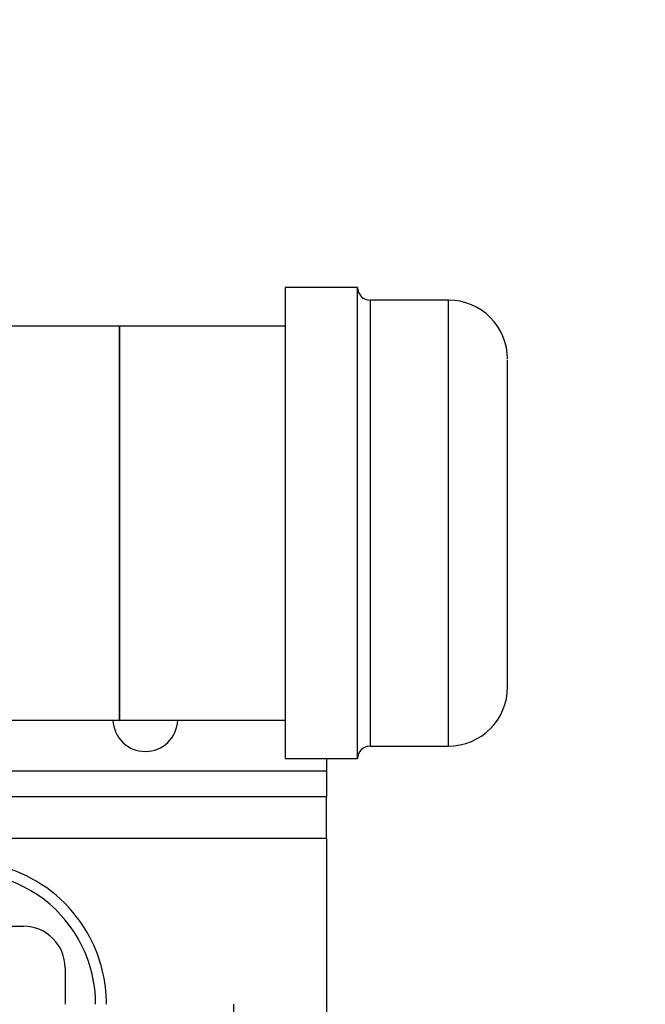
# Model space of a CAD drawing. Units: inches. Extents: x 0.4 to 10.6, y 0.4 to 8.1.
# Drawn here: x 8.5 to 8.7, y 5.8 to 6.2 of the extents above; entities that cross this region are included whole.
import ezdxf

# ---------------------------------------------------------------- set-up
doc = ezdxf.new("R2010")
doc.units = ezdxf.units.IN
doc.header["$MEASUREMENT"] = 0
doc.styles.add('SLDTEXTSTYLE0', font='TXT', dxfattribs={"width": 0.75})
doc.dimstyles.new('SLDDIMSTYLE3', dxfattribs={"dimtxt": 0.125, "dimasz": 0.13, "dimexe": 0, "dimexo": 0.0625, "dimgap": 0.03125, "dimtad": 0, "dimtih": 1, "dimtoh": 1, "dimdec": 1, "dimlfac": 20, "dimrnd": 1e-09, "dimzin": 12, "dimdsep": 46, "dimtxsty": 'SLDTEXTSTYLE0', "dimsah": 1, "dimcen": 0.09, "dimadec": 0, "dimazin": 3, "dimtfac": 1, "dimtdec": 1, "dimtofl": 0, "dimtmove": 0, "dimatfit": 3, "dimfxl": 0, "dimfrac": 2, "dimtolj": 1, "dimtzin": 12, "dimarcsym": 0})

# ---------------------------------------------------------------- blocks, each defined once
blk = doc.blocks.new('_D_4')
at = {"color": 7, "linetype": 'Continuous', "lineweight": 18}
for p, q in [((8.387702975940813, 6.506597783892193), (9.281698794561613, 6.50659778389219)), ((9.156698794561612, 6.50659778389219), (9.156698794561612, 5.936661517190323)), ((9.15669879456161, 5.168287744522109), (9.15669879456161, 5.738224011223991)), ((8.363489529225026, 5.168287744522111), (9.28169879456161, 5.168287744522109))]:
    blk.add_line(p, q, dxfattribs=at)
for points in [[(9.156698794561612, 6.50659778389219), (9.136698794561612, 6.376597783892191), (9.176698794561611, 6.376597783892191)], [(9.15669879456161, 5.168287744522109), (9.17669879456161, 5.298287744522109), (9.13669879456161, 5.298287744522109)]]:
    blk.add_solid(points, dxfattribs=at)
at = {"color": 7, "linetype": 'Continuous', "lineweight": 18, "insert": (8.99506684508102, 5.899357492445321), "char_height": 0.125, "attachment_point": 1, "style": 'SLDTEXTSTYLE0'}
blk.add_mtext('26.8', dxfattribs=at)

msp = doc.modelspace()

# ---------------------------------------------------------------- linework, layer by layer
at = {"color": 7, "linetype": 'Continuous', "lineweight": 25}
for p, q in [((8.622104208589045, 6.048376248459523), (8.594604208588848, 6.048376248459523)), ((8.594604208588848, 6.048376248459523), (8.594604208588848, 6.014154236256185)), ((8.622104208589045, 6.014154236256185), (8.622104208589045, 6.048376248459523)), ((8.656604208589044, 6.043626248459524), (8.626854208589045, 6.043626248459524)), ((8.531612082604596, 6.033777823262279), (7.959239754554162, 6.033777823262279)), ((8.594604208588848, 6.033777823262279), (8.531612082604596, 6.033777823262279)), ((8.531612082604596, 5.95887624845913), (8.531612082604596, 6.033777823262279)), ((8.531612082604596, 6.033777823262279), (8.531612082604596, 5.88397467365598)), ((8.594604208588848, 6.014154236256185), (8.594604208588848, 5.869376248458736)), ((8.622104208589045, 5.869376248458736), (8.622104208589045, 6.014154236256185)), ((8.531612082604596, 5.88397467365598), (8.531612082604596, 5.95887624845913)), ((8.236651452683338, 5.88397467365598), (8.531612082604596, 5.88397467365598)), ((8.531612082604596, 5.88397467365598), (8.594604208588848, 5.88397467365598)), ((8.626854208589045, 5.874126248458737), (8.656604208589044, 5.874126248458737)), ((8.594604208588848, 5.869376248458736), (8.622104208589045, 5.869376248458736)), ((8.610352199326705, 5.869376248458731), (8.610352199326705, 5.864714909876451)), ((8.610352199326705, 5.864714909876451), (8.610352199326705, 5.854872390191411)), ((8.610352199326705, 5.854872390191411), (8.461876526810366, 5.854872390191411)), ((8.610352199326705, 5.839124358695348), (8.610352199326705, 5.854872390191411)), ((8.610352199326705, 5.839124358695348), (8.610352199326705, 5.437549555545742)), ((8.490273499927433, 5.805659791766213), (8.495194719011744, 5.805659791766213)), ((8.510942750507807, 5.789911760270151), (8.510942750507807, 5.776016008699282)), ((8.574919236953022, 5.776016008700466), (8.574919236953026, 5.264204985089049))]:
    msp.add_line(p, q, dxfattribs=at)
at = {"color": 1, "linetype": 'Continuous', "lineweight": 25}
for p, q in [((8.626854208589045, 6.043626248459504), (8.626854208589045, 5.874126248458756)), ((8.656604208589044, 6.011220488300488), (8.656604208589044, 6.043626248459425)), ((8.656604208589044, 5.874126248458834), (8.656604208589044, 6.011220488300488)), ((8.479544750455718, 5.864714909876451), (8.610352199326705, 5.864714909876451)), ((8.461037925834265, 5.839124358695348), (8.610352199326705, 5.839124358695348))]:
    msp.add_line(p, q, dxfattribs=at)
at = {"color": 7, "linetype": 'Continuous', "lineweight": 25}
for centre, radius, start, end in [((8.626854208589045, 6.048376248459523), 0.004750000000019128, 180, 270.0000000000008), ((8.656604208589044, 6.021126248459327), 0.02250000000009855, 0, 90), ((8.656604208589044, 5.896626248458933), 0.02250000000009855, 270.0000000000008, 0), ((8.54145456153143, 5.88439994924653), 0.01230314960629972, 181.9809034423949, 358.019096557607), ((8.626854208589045, 5.869376248458736), 0.004750000000020016, 90, 180), ((8.472556923736155, 5.776132232711096), 0.05413385826771647, 27.93584541173605, 104.7466082670248), ((8.472556923736155, 5.776132232711096), 0.05000000000000054, 359.8668169729646, 105.596117820536), ((8.495194719011744, 5.789911760270151), 0.01574803149606296, 0, 90), ((8.472556923736155, 5.776132232711096), 0.05413385826771647, 359.8769873294837, 27.93584541173605)]:
    msp.add_arc(centre, radius, start, end, dxfattribs=at)
for points, knots in [([(8.67910420858924, 5.997323787457593), (8.67910420858924, 5.999258877004717), (8.67910420858924, 6.003189060994258), (8.67910420858924, 6.008324532817576), (8.67910420858924, 6.012469658742711), (8.67910420858924, 6.015630649384244), (8.67910420858924, 6.017970121424749), (8.67910420858924, 6.019669294316073), (8.67910420858924, 6.020955427384435), (8.67910420858924, 6.020856660242607), (8.67910420858924, 6.020803648598956)], [0, 0, 0, 0, 0.1347525530312744, 0.2736836273340593, 0.4165035783384309, 0.5281718541188042, 0.6398217199092632, 0.7538660913108122, 0.8678916609720234, 0.9999999999999999, 0.9999999999999999, 0.9999999999999999, 0.9999999999999999]), ([(8.67910420858924, 5.896948848319303), (8.67910420858924, 5.896860351790431), (8.67910420858924, 5.896668545460857), (8.67910420858924, 5.897650569855296), (8.67910420858924, 5.899228172543331), (8.67910420858924, 5.901805724834835), (8.67910420858924, 5.905427106750923), (8.67910420858924, 5.909797751297845), (8.67910420858924, 5.914902272238322), (8.67910420858924, 5.920792959024438), (8.67910420858924, 5.926935496460013), (8.67910420858924, 5.933047177914682), (8.67910420858924, 5.938945800577276), (8.67910420858924, 5.945093957242785), (8.67910420858924, 5.953535314472088), (8.67910420858924, 5.962116906075829), (8.67910420858924, 5.970513551724014), (8.67910420858924, 5.977204316366201), (8.67910420858924, 5.984142782786618), (8.67910420858924, 5.991124774679989), (8.67910420858924, 5.995278591770641), (8.67910420858924, 5.997323787457593)], [0, 0, 0, 0, 0.03871234212075198, 0.08390467226252006, 0.1290895518509107, 0.1868956162919967, 0.2431196502879637, 0.2976492086425652, 0.3521854527200872, 0.408409400122456, 0.4662088639090017, 0.5114011946497572, 0.5565860748386979, 0.6027400152969924, 0.6488863466624022, 0.7410631459827355, 0.7862554761232069, 0.8314403557128932, 0.8892464201534928, 0.9454687727280287, 1, 1, 1, 1])]:
    msp.add_open_spline(points, degree=3, knots=knots, dxfattribs=at)

# ---------------------------------------------------------------- dimensions: what is measured, and where the dimension line sits
at = {"color": 7, "linetype": 'Continuous', "lineweight": 18}
dim = msp.add_linear_dim(base=(9.156698794561613, 6.506597783892191), p1=(8.313489529225025, 5.168287744522111), p2=(8.337702975940815, 6.506597783892193), angle=90.0000000000002, dimstyle='SLDDIMSTYLE3', dxfattribs=at)
dim.commit()
dim.dimension.update_dxf_attribs({"geometry": '_D_4', "text_midpoint": (9.156698794561612, 5.837442764207149), "dimtype": 160})

doc.saveas('drawing.dxf')
